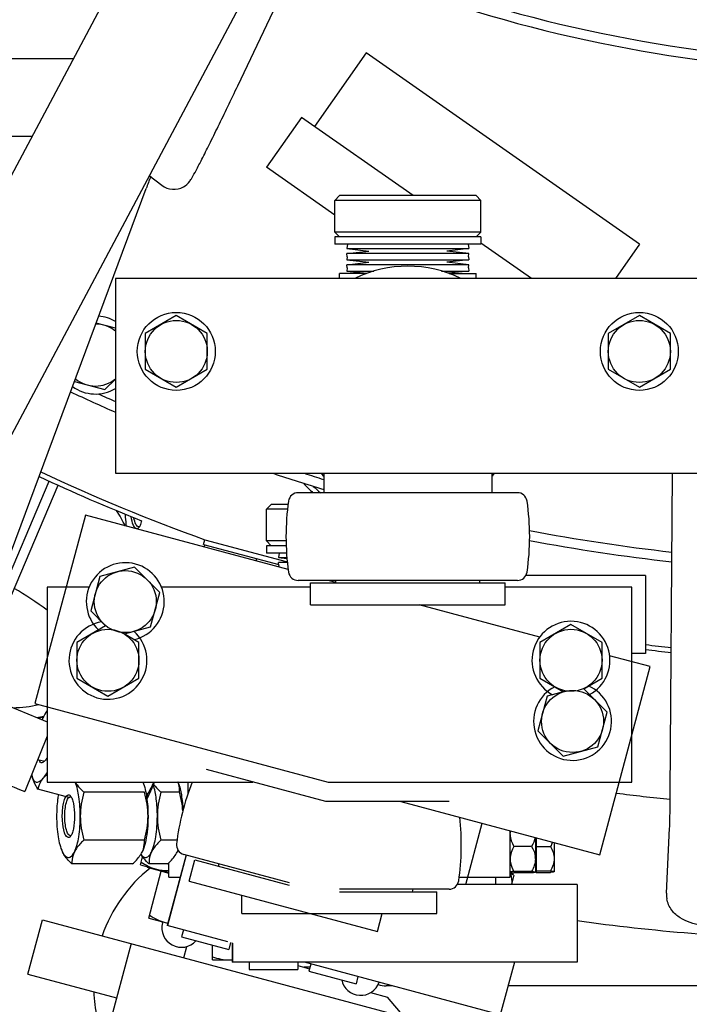
# Model space of a CAD drawing. Units: millimetres. Extents: x 0 to 420, y 0 to 300.
# Drawn here: x 175 to 180, y 100 to 107 of the extents above; entities that cross this region are included whole.
import ezdxf

# ---------------------------------------------------------------- set-up
doc = ezdxf.new("R2010")
doc.units = ezdxf.units.MM
doc.header["$LTSCALE"] = 23.1
doc.layers.get('0').update_dxf_attribs({"linetype": 'CONTINUOUS'})
for name, color, linetype in [('BEZUGSACHSEN', 7, 'CONTINUOUS'), ('FASEN', 7, 'CONTINUOUS'), ('FLASCHENABHAENGIGE_TEILE', 7, 'CONTINUOUS'), ('NORM', 7, 'CONTINUOUS'), ('RUNDUNGEN', 7, 'CONTINUOUS')]:
    doc.layers.add(name, color=color, linetype=linetype)

msp = doc.modelspace()

# ---------------------------------------------------------------- linework, layer by layer
at = {"color": 7, "linetype": 'Continuous'}
for p, q in [((176.54811, 106.39113), (178.28531, 110.05244)), ((175.94343, 105.77658), (176.02893, 105.7106)), ((174.86124, 102.83657), (175.92182, 105.68723)), ((179.50597, 101.54992), (179.52155, 103.74011)), ((174.72629, 102.26115), (175.31927, 103.65812)), ((175.50609, 103.45198), (175.161, 102.16408)), ((176.89379, 103.08015), (175.50609, 103.45198)), ((176.32178, 103.25068), (176.31746, 103.23458)), ((177.21965, 102.99284), (177.16763, 103.00678)), ((178.6137, 102.6193), (177.78964, 102.84011)), ((179.36979, 102.41671), (179.09127, 102.49134)), ((179.0247, 101.12881), (179.36979, 102.41671)), ((175.161, 102.16408), (177.16704, 101.62657)), ((175.24382, 101.93977), (175.09107, 101.56171)), ((175.2197, 101.76875), (175.17912, 101.77962)), ((175.40123, 101.51944), (175.1809, 101.57848)), ((175.93339, 101.5462), (175.92093, 101.54954)), ((179.50587, 101.53622), (179.50597, 101.54992)), ((177.66465, 101.49323), (179.0247, 101.12881)), ((178.10778, 100.92657), (178.21976, 101.34449)), ((179.4806, 100.86608), (179.50195, 101.3114)), ((176.1947, 101.1279), (176.06529, 100.64494)), ((176.19612, 101.12752), (176.06671, 100.64456)), ((176.21596, 100.94966), (176.25478, 101.09455)), ((176.25479, 101.09454), (176.89873, 100.922)), ((175.92967, 101.04708), (175.9288, 101.04386)), ((175.9288, 101.04386), (176.07716, 101.00411)), ((175.93912, 100.696), (176.0254, 101.01797)), ((176.21598, 100.94965), (177.50384, 100.60457)), ((177.50386, 100.60457), (177.53655, 100.72657)), ((175.11369, 100.31326), (175.2129, 100.68353)), ((175.2129, 100.68353), (178.23947, 99.87256)), ((175.93912, 100.696), (176.06961, 100.66104)), ((176.48122, 100.53349), (176.06529, 100.64494)), ((175.81845, 100.52127), (175.5812, 99.63584)), ((176.17883, 100.42471), (176.19937, 100.50138)), ((178.34362, 100.03446), (177.00467, 100.39323)), ((178.43977, 100.39323), (178.34363, 100.03446)), ((176.95972, 100.37076), (177.03943, 100.3494)), ((175.11369, 100.31326), (175.71924, 100.151)), ((177.45719, 100.1857), (177.57311, 100.15464)), ((177.68522, 100.02107), (177.57315, 100.15463))]:
    msp.add_line(p, q, dxfattribs=at)
at = {"color": 3, "linetype": 'Continuous'}
msp.add_line((174.66555, 102.28867), (175.25858, 103.68577), dxfattribs=at)
at = {"color": 7, "linetype": 'Continuous'}
for centre, radius, start, end in [((188.22096, 101.11315), 13.12216, 159.215819, 159.599696), ((174.9958, 103.00407), 0.8685, 25.562458, 33.597393), ((174.9958, 103.00407), 0.8685, 271.047736, 282.744782), ((174.9958, 103.00407), 0.9535, 280.807003, 283.720457), ((180.97864, 116.13395), 15.71667, 243.519247, 248), ((174.9958, 103.00407), 0.95833, 281.244931, 283.485408), ((175.31823, 101.70997), 0.18222, 189.668601, 191.310015), ((177.78563, 101.0122), 1.66667, 158.362909, 173.385561), ((176.17575, 101.44356), 1.66667, 340.106663, 340.713401), ((179.65777, 100.85755), 0.17737, 177.243267, 185.826772), ((179.65581, 100.85742), 0.17542, 185.850388, 186.201733), ((179.65702, 100.85756), 0.17663, 186.205164, 189.487236), ((176.16278, 100.62917), 0.13333, 165.000022, 318.247754), ((176.13065, 100.96025), 0.30482, 255.011671, 258.476128), ((177.38951, 100.30047), 0.13333, 191.752291, 340.685116)]:
    msp.add_arc(centre, radius, start, end, dxfattribs=at)
at = {"color": 3, "linetype": 'Continuous'}
for centre, radius, start, end in [((180.97864, 116.13395), 15.21667, 243.569137, 247.860579), ((180.97081, 116.11924), 14.68333, 262.828724, 264.273145), ((180.97081, 116.11924), 15.58333, 262.248923, 268.03093)]:
    msp.add_arc(centre, radius, start, end, dxfattribs=at)
at = {"color": 7, "linetype": 'Continuous'}
for points, knots in [([(176.02893, 105.7106), (176.04938, 105.69482), (176.1006, 105.67517), (176.17358, 105.69175), (176.2146, 105.72886), (176.24019, 105.76907), (176.26735, 105.8195), (176.30712, 105.8964), (176.35752, 105.99709), (176.41663, 106.11734), (176.48126, 106.25086), (176.5256, 106.34369), (176.54811, 106.39113)], [0, 0, 0, 0, 0.0821433, 0.1632758, 0.2248395, 0.2528639, 0.3147543, 0.4068945, 0.5282209, 0.6728376, 0.8330151, 1, 1, 1, 1]), ([(175.24382, 102.11739), (175.24086, 102.11272), (175.22836, 102.09199), (175.21759, 102.07025), (175.20996, 102.05322)], [0, 0, 0, 0, 0.228562, 1, 1, 1, 1]), ([(175.20419, 101.75911), (175.20272, 101.7595), (175.19583, 101.76298), (175.19254, 101.77074), (175.19079, 101.77647)], [0, 0, 0, 0, 0.2023252, 1, 1, 1, 1]), ([(175.21798, 101.76231), (175.21679, 101.76156), (175.21265, 101.75922), (175.20746, 101.75823), (175.20419, 101.75911)], [0, 0, 0, 0, 0.2936575, 1, 1, 1, 1]), ([(175.24383, 101.79277), (175.24172, 101.78927), (175.23449, 101.77812), (175.2258, 101.7673), (175.21798, 101.76231)], [0, 0, 0, 0, 0.3058431, 1, 1, 1, 1]), ([(175.1809, 101.57848), (175.17598, 101.58654), (175.15859, 101.61666), (175.14454, 101.64932), (175.13955, 101.67424)], [0, 0, 0, 0, 0.270888, 1, 1, 1, 1]), ([(175.13955, 101.67424), (175.14079, 101.66805), (175.1451, 101.65032), (175.15666, 101.63035), (175.16882, 101.6271)], [0, 0, 0, 0, 0.3341207, 1, 1, 1, 1]), ([(175.21773, 101.65329), (175.21995, 101.65581), (175.22946, 101.66729), (175.2378, 101.67969), (175.24382, 101.68954)], [0, 0, 0, 0, 0.2251915, 1, 1, 1, 1]), ([(175.16882, 101.6271), (175.1723, 101.62616), (175.19213, 101.62612), (175.20751, 101.64166), (175.21773, 101.65329)], [0, 0, 0, 0, 0.1892087, 1, 1, 1, 1]), ([(175.21773, 101.65329), (175.21279, 101.64767), (175.19558, 101.62551), (175.18504, 101.59857), (175.1809, 101.57848)], [0, 0, 0, 0, 0.2673016, 1, 1, 1, 1]), ([(175.97703, 101.62644), (175.97331, 101.61591), (175.9589, 101.57752), (175.94169, 101.54006), (175.92662, 101.51429)], [0, 0, 0, 0, 0.272155, 1, 1, 1, 1]), ([(179.50195, 101.3114), (179.50248, 101.3224), (179.50475, 101.39733), (179.50538, 101.47228), (179.50587, 101.53622)], [0, 0, 0, 0, 0.1469378, 1, 1, 1, 1]), ([(180.11588, 100.6358), (180.04347, 100.62946), (179.91009, 100.62361), (179.75033, 100.63532), (179.64205, 100.66259), (179.57155, 100.69455), (179.51053, 100.74787), (179.48751, 100.8003), (179.48281, 100.82845)], [0, 0, 0, 0, 0.3045118, 0.5587991, 0.6673986, 0.7709553, 0.8804387, 1, 1, 1, 1])]:
    msp.add_open_spline(points, degree=3, knots=knots, dxfattribs=at)
for points in [[(175.22552, 101.76858), (175.22371, 101.76821), (175.22176, 101.7682), (175.21998, 101.76868)], [(175.24379, 101.67801), (175.23448, 101.67048), (175.22564, 101.66228), (175.21773, 101.65329)], [(175.93339, 101.5462), (175.94863, 101.57211), (175.96259, 101.59887), (175.97438, 101.62651)], [(175.92587, 101.5199), (175.92908, 101.52844), (175.93155, 101.53727), (175.93339, 101.5462)], [(175.94452, 100.71613), (175.97748, 100.69436), (176.01366, 100.67603), (176.05181, 100.6658)]]:
    msp.add_open_spline(points, degree=3, dxfattribs=at)
at = {"layer": 'BEZUGSACHSEN', "color": 7, "linetype": 'Continuous'}
for p, q in [((177.42632, 106.61757), (177.07261, 106.11242)), ((179.29672, 105.3079), (177.42632, 106.61757)), ((176.98387, 106.17456), (176.74488, 105.83325)), ((177.74715, 105.64011), (176.98387, 106.17456)), ((177.21132, 105.50665), (176.74488, 105.83325)), ((178.55643, 105.07344), (178.21132, 105.31509)), ((179.29672, 105.3079), (179.13255, 105.07344)), ((176.03399, 100.66368), (176.03572, 100.67012))]:
    msp.add_line(p, q, dxfattribs=at)
for centre, radius, start, end in [((173.3958, 100.23279), 3.16667, 54.291151, 59.154132), ((176.5958, 100.23279), 1.03333, 128.759925, 160.700421), ((176.5958, 100.23279), 1.03333, 182.221804, 201.956162)]:
    msp.add_arc(centre, radius, start, end, dxfattribs=at)
at = {"layer": 'FASEN', "color": 7, "linetype": 'Continuous'}
for p, q in [((171.81287, 99.78317), (179.2571, 113.78373)), ((179.99289, 113.3925), (172.54866, 99.39194)), ((176.31339, 103.25292), (176.32339, 103.28475)), ((176.31339, 103.25292), (176.82882, 103.11481)), ((176.32339, 103.28475), (176.87994, 103.13563))]:
    msp.add_line(p, q, dxfattribs=at)
for radius, start, end in [(9.56667, 245.661471, 264.064221), (9.63333, 245.745178, 264.068072), (13.06667, 244.787343, 246.263308), (13, 245.57218, 246.134152), (13.68333, 245.004553, 248.204229), (13.65, 244.993322, 250.094457), (13.06667, 251.336651, 252.934543), (13, 252.23024, 252.844556), (13, 259.238722, 263.582054), (13.06667, 259.296035, 263.612846), (13.65, 263.124187, 263.869344), (13.68333, 263.140987, 263.883324)]:
    msp.add_arc((180.97081, 116.11924), radius, start, end, dxfattribs=at)
at = {"layer": 'FLASCHENABHAENGIGE_TEILE', "color": 7, "linetype": 'Continuous'}
for p, q in [((175.4249, 106.5764), (174.98215, 106.5764)), ((175.14132, 106.04306), (173.44169, 106.04306)), ((177.24465, 105.64011), (177.21132, 105.60678)), ((178.21132, 105.60678), (177.21132, 105.60678)), ((177.21132, 105.39011), (177.21132, 105.60678)), ((178.17796, 105.64011), (177.24467, 105.64011)), ((178.17798, 105.64011), (178.21132, 105.60678)), ((178.21132, 105.39011), (178.21132, 105.60678)), ((177.24465, 105.35678), (177.21132, 105.39011)), ((178.21132, 105.39011), (177.21132, 105.39011)), ((178.17798, 105.35678), (178.21132, 105.39011)), ((178.21132, 105.35678), (177.21132, 105.35678)), ((177.21132, 105.35678), (177.21132, 105.30678)), ((178.21132, 105.35678), (178.21132, 105.30678)), ((178.21132, 105.30678), (177.21132, 105.30678)), ((177.29799, 105.30678), (177.29465, 105.27696)), ((177.29465, 105.27696), (178.12798, 105.27696)), ((177.29465, 105.27696), (177.44512, 105.26011)), ((177.29465, 105.24326), (177.44512, 105.26011)), ((178.12798, 105.24326), (177.29465, 105.24326)), ((177.29706, 105.22178), (177.29465, 105.24326)), ((178.12798, 105.27696), (177.97751, 105.26011)), ((178.12798, 105.24326), (177.97751, 105.26011)), ((178.12464, 105.30678), (178.12798, 105.27696)), ((178.12558, 105.22178), (178.12798, 105.24326)), ((177.29706, 105.22178), (177.29465, 105.2003)), ((177.29465, 105.2003), (178.12798, 105.2003)), ((177.29465, 105.2003), (177.44512, 105.18344)), ((177.29465, 105.16659), (177.44512, 105.18344)), ((178.12798, 105.2003), (177.97751, 105.18344)), ((178.12798, 105.16659), (177.97751, 105.18344)), ((178.12558, 105.22178), (178.12798, 105.2003)), ((177.42812, 105.10678), (177.24465, 105.10678)), ((177.24465, 105.07344), (177.24465, 105.10678)), ((178.12798, 105.16659), (177.29465, 105.16659)), ((177.29706, 105.14511), (177.29465, 105.16659)), ((177.29706, 105.14511), (177.29465, 105.12363)), ((177.29465, 105.12363), (177.47998, 105.12363)), ((177.29465, 105.12363), (177.43202, 105.10824)), ((177.94266, 105.12363), (178.12798, 105.12363)), ((178.12798, 105.12363), (177.99061, 105.10824)), ((177.99452, 105.10678), (178.17798, 105.10678)), ((178.12558, 105.14511), (178.12798, 105.16659)), ((178.12558, 105.14511), (178.12798, 105.12363)), ((178.17798, 105.07344), (178.17798, 105.10678)), ((175.71132, 105.07344), (175.71132, 103.74011)), ((179.71132, 105.07344), (175.71132, 105.07344)), ((175.71132, 103.74011), (179.71132, 103.74011)), ((177.13632, 103.74011), (177.13632, 103.60678)), ((178.28632, 103.74011), (178.28632, 103.60678)), ((178.46086, 103.60678), (176.96177, 103.60678)), ((176.77716, 103.52657), (176.74382, 103.49323)), ((176.74382, 103.27657), (176.74382, 103.49323)), ((176.88886, 103.49323), (176.74382, 103.49323)), ((176.89295, 103.52657), (176.77718, 103.52657)), ((176.77716, 103.24323), (176.74382, 103.27657)), ((176.87872, 103.27657), (176.74382, 103.27657)), ((176.74382, 103.24323), (176.74382, 103.19323)), ((176.87953, 103.24323), (176.74382, 103.24323)), ((176.67384, 103.15634), (176.67384, 103.13909)), ((176.88233, 103.19323), (176.74382, 103.19323)), ((176.8305, 103.19323), (176.82716, 103.16342)), ((176.82716, 103.16342), (176.88452, 103.16342)), ((176.82716, 103.16342), (176.88499, 103.15694)), ((176.82716, 103.12971), (176.88689, 103.1364)), ((176.88771, 103.12971), (176.82716, 103.12971)), ((176.82956, 103.10823), (176.82716, 103.12971)), ((176.82956, 103.10823), (176.82838, 103.09768)), ((179.33669, 103.04011), (178.51844, 103.04011)), ((179.3367, 103.04011), (179.3367, 102.50678)), ((175.24382, 102.9599), (175.24382, 101.62657)), ((175.53216, 102.9599), (175.24382, 102.9599)), ((177.04465, 102.9599), (176.02659, 102.9599)), ((178.46086, 103.00678), (176.96177, 103.00678)), ((177.04465, 102.84011), (177.04465, 102.99011)), ((177.04466, 102.99011), (178.37797, 102.99011)), ((177.21965, 102.99011), (177.21965, 103.00678)), ((178.20298, 102.99011), (178.20298, 103.00678)), ((178.37798, 102.84011), (178.37798, 102.99011)), ((179.24382, 102.9599), (178.37798, 102.9599)), ((179.24382, 101.62657), (179.24382, 102.9599)), ((177.04467, 102.84011), (178.37796, 102.84011)), ((179.33669, 102.50678), (179.24382, 102.50678)), ((175.24382, 101.62657), (176.65188, 101.62657)), ((176.20634, 101.62657), (176.20634, 101.5435)), ((177.16704, 101.62657), (179.24382, 101.62657)), ((175.91024, 101.55682), (175.49555, 101.55682)), ((176.14982, 101.55682), (176.02263, 101.55682)), ((177.99337, 101.49323), (177.14948, 101.49323)), ((178.41049, 100.97657), (178.41049, 101.29339)), ((175.91024, 101.22965), (175.49555, 101.22965)), ((176.13364, 101.22965), (176.02263, 101.22965)), ((176.1386, 101.15884), (176.1336, 101.14786)), ((175.8293, 101.06607), (175.41461, 101.06607)), ((176.06888, 101.06607), (175.94169, 101.06607)), ((176.07716, 100.97657), (176.07716, 101.07417)), ((176.07716, 100.97657), (176.15415, 100.97657)), ((178.06257, 100.97657), (178.41049, 100.97657)), ((177.99337, 100.89323), (177.24382, 100.89323)), ((177.24382, 100.87657), (177.91048, 100.87657)), ((177.91049, 100.72657), (177.91049, 100.87657)), ((178.86919, 100.92657), (178.05094, 100.92657)), ((178.8692, 100.92657), (178.8692, 100.39323)), ((176.57716, 100.72657), (176.57716, 100.85288)), ((176.57717, 100.72657), (177.91047, 100.72657)), ((176.51049, 100.52565), (176.51049, 100.39323)), ((176.51196, 100.52525), (176.51196, 100.39323)), ((176.3754, 100.4099), (176.3754, 100.51008)), ((176.3754, 100.4099), (176.51049, 100.4099)), ((178.86919, 100.39323), (176.51049, 100.39323)), ((177.04224, 100.3599), (177.00026, 100.3599))]:
    msp.add_line(p, q, dxfattribs=at)
for centre, radius, start, end in [((177.71132, 104.32344), 0.83333, 64.185602, 115.814398), ((177.71132, 104.32344), 0.83333, 224.443312, 226.341006), ((177.71132, 104.32344), 0.83333, 313.658994, 315.556688), ((177.71132, 104.32344), 0.96667, 222.396002, 227.849045), ((177.71132, 104.32344), 0.93333, 226.167702, 230.16185), ((176.96175, 103.54011), 0.06667, 90, 171.614461), ((178.46088, 103.54011), 0.06667, 8.385539, 90), ((178.54465, 103.30678), 1.66667, 171.614461, 188.385539), ((176.87798, 103.30678), 1.66667, 351.614461, 8.385539), ((176.96175, 103.07344), 0.06667, 188.385539, 270), ((178.46088, 103.07344), 0.06667, 270, 351.614461), ((175.98879, 101.56634), 0.16183, 20.624145, 21.848668), ((176.41049, 101.19323), 1.66667, 351.614461, 6.637331), ((175.97975, 101.22404), 0.17167, 333.657892, 336.650455), ((175.98742, 101.2207), 0.16332, 336.658592, 338.799449), ((176.13669, 101.17953), 0.01963, 277.077608, 280.341796), ((178.07716, 101.19323), 1.66667, 184.286407, 184.893146), ((177.99338, 100.9599), 0.06667, 270, 351.614461), ((176.49201, 100.71472), 0.30482, 270.011649, 273.476106)]:
    msp.add_arc(centre, radius, start, end, dxfattribs=at)
for points, knots in [([(175.77802, 103.45995), (175.77836, 103.45276), (175.78001, 103.42496), (175.78291, 103.39723), (175.78593, 103.3768)], [0, 0, 0, 0, 0.2582924, 1, 1, 1, 1]), ([(175.85785, 103.36011), (175.84736, 103.36011), (175.82728, 103.39435), (175.82304, 103.42203), (175.82019, 103.44253)], [0, 0, 0, 0, 0.3364629, 1, 1, 1, 1]), ([(175.87063, 103.37344), (175.86243, 103.37344), (175.84546, 103.39789), (175.84135, 103.41955), (175.83852, 103.43504)], [0, 0, 0, 0, 0.3422623, 1, 1, 1, 1]), ([(175.87034, 103.36678), (175.86939, 103.36574), (175.86599, 103.36241), (175.86124, 103.36011), (175.85785, 103.36011)], [0, 0, 0, 0, 0.2936575, 1, 1, 1, 1]), ([(175.89035, 103.41419), (175.88913, 103.40895), (175.88463, 103.39246), (175.87834, 103.37552), (175.87034, 103.36678)], [0, 0, 0, 0, 0.3123236, 1, 1, 1, 1]), ([(175.4713, 101.39323), (175.4713, 101.43734), (175.46611, 101.51627), (175.44959, 101.59456), (175.43617, 101.62682)], [0, 0, 0, 0, 0.5579354, 1, 1, 1, 1]), ([(175.43735, 101.62657), (175.44093, 101.62049), (175.45771, 101.59515), (175.4787, 101.57289), (175.49555, 101.55682)], [0, 0, 0, 0, 0.2323486, 1, 1, 1, 1]), ([(175.89936, 101.62682), (175.91278, 101.59456), (175.9293, 101.51627), (175.93449, 101.43734), (175.93449, 101.39323)], [0, 0, 0, 0, 0.4420646, 1, 1, 1, 1]), ([(175.99838, 101.39323), (175.99838, 101.43272), (175.99415, 101.50515), (175.98059, 101.57684), (175.9702, 101.60811)], [0, 0, 0, 0, 0.5450476, 1, 1, 1, 1]), ([(175.97248, 101.61393), (175.97586, 101.60899), (175.99099, 101.5886), (176.00862, 101.57019), (176.02263, 101.55682)], [0, 0, 0, 0, 0.2362144, 1, 1, 1, 1]), ([(176.14982, 101.55682), (176.15014, 101.56226), (176.15057, 101.58475), (176.14625, 101.60739), (176.14025, 101.62334)], [0, 0, 0, 0, 0.2425885, 1, 1, 1, 1]), ([(176.14074, 101.62236), (176.15122, 101.59569), (176.16576, 101.53256), (176.17184, 101.46852), (176.17327, 101.43295)], [0, 0, 0, 0, 0.4458876, 1, 1, 1, 1]), ([(175.32129, 101.54099), (175.3193, 101.52956), (175.31211, 101.48062), (175.30941, 101.43107), (175.30941, 101.39323)], [0, 0, 0, 0, 0.2347249, 1, 1, 1, 1]), ([(175.37322, 101.52707), (175.37446, 101.52901), (175.37856, 101.53485), (175.38539, 101.5399), (175.39036, 101.5399)], [0, 0, 0, 0, 0.3171047, 1, 1, 1, 1]), ([(175.39036, 101.5399), (175.39374, 101.5399), (175.3985, 101.5376), (175.4019, 101.53427), (175.40285, 101.53323)], [0, 0, 0, 0, 0.7063494, 1, 1, 1, 1]), ([(175.39036, 101.24657), (175.38492, 101.24657), (175.37212, 101.25727), (175.35654, 101.29666), (175.3465, 101.36677), (175.34869, 101.44122), (175.35952, 101.49614), (175.36783, 101.51861), (175.37322, 101.52707)], [0, 0, 0, 0, 0.0550839, 0.1469951, 0.4329137, 0.7608682, 0.8984147, 1, 1, 1, 1]), ([(175.40314, 101.2599), (175.39721, 101.2599), (175.38365, 101.27368), (175.36944, 101.31848), (175.36174, 101.39323), (175.36944, 101.46799), (175.38365, 101.51278), (175.39721, 101.52657), (175.40314, 101.52657)], [0, 0, 0, 0, 0.0616249, 0.1706639, 0.5, 0.8293361, 0.9383751, 1, 1, 1, 1]), ([(175.40285, 101.53323), (175.4082, 101.52739), (175.41683, 101.50966), (175.42929, 101.46307), (175.43439, 101.39324), (175.42929, 101.32341), (175.41683, 101.27681), (175.4082, 101.25908), (175.40285, 101.25324)], [0, 0, 0, 0, 0.0820287, 0.1988215, 0.4999883, 0.8011608, 0.917964, 1, 1, 1, 1]), ([(175.30941, 101.39323), (175.30941, 101.34587), (175.31536, 101.26286), (175.33394, 101.18008), (175.34989, 101.14786)], [0, 0, 0, 0, 0.568461, 1, 1, 1, 1]), ([(175.43083, 101.14786), (175.44678, 101.18008), (175.46535, 101.26286), (175.4713, 101.34587), (175.4713, 101.39323)], [0, 0, 0, 0, 0.431539, 1, 1, 1, 1]), ([(175.93449, 101.39323), (175.93449, 101.38412), (175.934, 101.34842), (175.93158, 101.31274), (175.92851, 101.28634)], [0, 0, 0, 0, 0.2553246, 1, 1, 1, 1]), ([(175.95791, 101.14786), (175.97385, 101.18008), (175.99243, 101.26286), (175.99838, 101.34587), (175.99838, 101.39323)], [0, 0, 0, 0, 0.431539, 1, 1, 1, 1]), ([(175.92851, 101.28634), (175.92541, 101.25968), (175.91759, 101.21257), (175.90328, 101.16658), (175.89402, 101.14786)], [0, 0, 0, 0, 0.5623823, 1, 1, 1, 1]), ([(175.40285, 101.25324), (175.4019, 101.2522), (175.3985, 101.24887), (175.39374, 101.24657), (175.39036, 101.24657)], [0, 0, 0, 0, 0.2936575, 1, 1, 1, 1]), ([(175.49555, 101.22965), (175.48872, 101.22313), (175.46413, 101.19854), (175.4421, 101.17063), (175.43083, 101.14786)], [0, 0, 0, 0, 0.270888, 1, 1, 1, 1]), ([(175.89402, 101.14786), (175.89734, 101.15457), (175.90823, 101.18043), (175.91144, 101.20918), (175.91024, 101.22965)], [0, 0, 0, 0, 0.2673016, 1, 1, 1, 1]), ([(176.02263, 101.22965), (176.0158, 101.22313), (175.9912, 101.19854), (175.96918, 101.17063), (175.95791, 101.14786)], [0, 0, 0, 0, 0.270888, 1, 1, 1, 1]), ([(175.41461, 101.06607), (175.40778, 101.07259), (175.38318, 101.09718), (175.36115, 101.12509), (175.34989, 101.14786)], [0, 0, 0, 0, 0.270888, 1, 1, 1, 1]), ([(175.34989, 101.14786), (175.35269, 101.1422), (175.36144, 101.12619), (175.37778, 101.1099), (175.39036, 101.1099)], [0, 0, 0, 0, 0.3341207, 1, 1, 1, 1]), ([(175.39036, 101.1099), (175.39397, 101.1099), (175.41313, 101.11499), (175.42396, 101.13398), (175.43083, 101.14786)], [0, 0, 0, 0, 0.1892087, 1, 1, 1, 1]), ([(175.43083, 101.14786), (175.42751, 101.14115), (175.41662, 101.11529), (175.41341, 101.08654), (175.41461, 101.06607)], [0, 0, 0, 0, 0.2673016, 1, 1, 1, 1]), ([(175.8293, 101.06607), (175.83613, 101.07259), (175.86072, 101.09718), (175.88275, 101.12509), (175.89402, 101.14786)], [0, 0, 0, 0, 0.270888, 1, 1, 1, 1]), ([(175.94169, 101.06607), (175.93608, 101.07142), (175.9154, 101.09192), (175.8965, 101.11451), (175.88533, 101.13275)], [0, 0, 0, 0, 0.2660125, 1, 1, 1, 1]), ([(175.88558, 101.13277), (175.89037, 101.12559), (175.8999, 101.11314), (175.92385, 101.10744), (175.94449, 101.12337), (175.9533, 101.13854), (175.95791, 101.14786)], [0, 0, 0, 0, 0.2647473, 0.4595895, 0.6814604, 1, 1, 1, 1]), ([(175.95791, 101.14786), (175.95459, 101.14115), (175.9437, 101.11529), (175.94049, 101.08654), (175.94169, 101.06607)], [0, 0, 0, 0, 0.2673016, 1, 1, 1, 1]), ([(176.06888, 101.06607), (176.07571, 101.07259), (176.10031, 101.09718), (176.12233, 101.12509), (176.1336, 101.14786)], [0, 0, 0, 0, 0.270888, 1, 1, 1, 1])]:
    msp.add_open_spline(points, degree=3, knots=knots, dxfattribs=at)
for points in [[(175.876, 103.37478), (175.87435, 103.37396), (175.87247, 103.37344), (175.87063, 103.37344)], [(175.49555, 101.55682), (175.48086, 101.50369), (175.4713, 101.44836), (175.4713, 101.39323)], [(175.93449, 101.39323), (175.93449, 101.44836), (175.92494, 101.50369), (175.91024, 101.55682)], [(176.02263, 101.55682), (176.00793, 101.50369), (175.99838, 101.44836), (175.99838, 101.39323)], [(176.17271, 101.43075), (176.16961, 101.47334), (176.16121, 101.51565), (176.14982, 101.55682)], [(175.40314, 101.52657), (175.40498, 101.52657), (175.40685, 101.52605), (175.4085, 101.52523)], [(175.4713, 101.39323), (175.4713, 101.33811), (175.48086, 101.28278), (175.49555, 101.22965)], [(175.91024, 101.22965), (175.92494, 101.28278), (175.93449, 101.33811), (175.93449, 101.39323)], [(175.99838, 101.39323), (175.99838, 101.33811), (176.00793, 101.28278), (176.02263, 101.22965)], [(175.40851, 101.26124), (175.40686, 101.26041), (175.40498, 101.2599), (175.40314, 101.2599)], [(176.3754, 100.43074), (176.41288, 100.41825), (176.45257, 100.4099), (176.49207, 100.4099)]]:
    msp.add_open_spline(points, degree=3, dxfattribs=at)
at = {"layer": 'NORM', "color": 7, "linetype": 'Continuous'}
for p, q in [((176.12798, 104.81843), (175.91582, 104.69594)), ((176.34015, 104.69594), (176.12798, 104.81843)), ((179.29465, 104.81843), (179.08248, 104.69594)), ((179.50682, 104.69594), (179.29465, 104.81843)), ((175.71132, 104.73193), (175.57954, 104.76724)), ((175.91582, 104.69594), (175.91582, 104.45095)), ((176.34015, 104.45095), (176.34015, 104.69594)), ((179.08248, 104.69594), (179.08248, 104.45095)), ((179.50682, 104.45095), (179.50682, 104.69594)), ((175.91582, 104.45095), (176.12798, 104.32845)), ((176.12798, 104.32845), (176.34015, 104.45095)), ((179.08248, 104.45095), (179.29465, 104.32845)), ((179.29465, 104.32845), (179.50682, 104.45095)), ((175.43092, 104.36777), (175.6388, 104.31206)), ((175.6388, 104.31206), (175.71132, 104.38458)), ((175.84255, 103.09782), (175.60591, 103.03441)), ((176.01579, 102.92459), (175.84255, 103.09782)), ((175.60591, 103.03441), (175.54251, 102.79777)), ((175.95238, 102.68795), (176.01579, 102.92459)), ((175.54251, 102.79777), (175.64458, 102.6957)), ((175.64458, 102.6957), (175.44832, 102.58239)), ((175.77306, 102.6399), (175.95238, 102.68795)), ((178.82716, 102.70489), (178.61499, 102.58239)), ((179.03932, 102.58239), (178.82716, 102.70489)), ((175.87266, 102.58239), (175.76657, 102.64364)), ((175.44832, 102.58239), (175.44832, 102.33741)), ((175.87266, 102.33741), (175.87266, 102.58239)), ((178.61499, 102.58239), (178.61499, 102.33741)), ((179.03932, 102.33741), (179.03932, 102.58239)), ((175.44832, 102.33741), (175.66049, 102.21491)), ((175.66049, 102.21491), (175.87266, 102.33741)), ((178.61499, 102.33741), (178.77576, 102.24459)), ((178.91432, 102.26523), (179.03932, 102.33741)), ((178.66468, 102.21482), (178.60127, 101.97818)), ((178.783, 102.24653), (178.66468, 102.21482)), ((179.07455, 102.105), (178.91432, 102.26523)), ((179.01115, 101.86835), (179.07455, 102.105)), ((178.60127, 101.97818), (178.7745, 101.80495)), ((178.7745, 101.80495), (179.01115, 101.86835)), ((178.58382, 101.24694), (178.58382, 101.01013)), ((178.58882, 101.2456), (178.58882, 101.00886)), ((178.71216, 101.21255), (178.71216, 101.01379)), ((178.55804, 101.18664), (178.43627, 101.18664)), ((178.58882, 101.18642), (178.68694, 101.18642)), ((175.88306, 101.05956), (175.89781, 101.11459)), ((175.88306, 101.05956), (176.07716, 101.00756)), ((178.41049, 101.00113), (178.41373, 101.00026)), ((178.55804, 101.01516), (178.43627, 101.01516)), ((178.55804, 101.00509), (178.43627, 101.00509)), ((178.58882, 101.02857), (178.58382, 101.02857)), ((178.58882, 101.01872), (178.68694, 101.01872)), ((178.58882, 101.00886), (178.68694, 101.00886)), ((178.31049, 100.97657), (178.31049, 100.92657)), ((178.43681, 100.98898), (178.42009, 100.92657)), ((176.17724, 100.61494), (176.1643, 100.56664)), ((176.1643, 100.56664), (176.48628, 100.48037)), ((176.49922, 100.52867), (176.48628, 100.48037)), ((176.62639, 100.39323), (176.62639, 100.34323)), ((176.95972, 100.39323), (176.95972, 100.34323)), ((176.62639, 100.34323), (176.95972, 100.34323)), ((177.04806, 100.38161), (177.03512, 100.33331)), ((177.03512, 100.33331), (177.35709, 100.24704)), ((177.37003, 100.29533), (177.35709, 100.24704))]:
    msp.add_line(p, q, dxfattribs=at)
for centre, radius in [((176.12798, 104.57344), 0.26667), ((179.29465, 104.57344), 0.26667), ((176.12798, 104.57344), 0.21217), ((179.29465, 104.57344), 0.21217), ((175.77915, 102.86118), 0.21217), ((175.66049, 102.4599), 0.21217), ((178.82716, 102.4599), 0.21217), ((178.83791, 102.04159), 0.21217)]:
    msp.add_circle(centre, radius, dxfattribs=at)
for centre, radius, start, end in [((175.57539, 104.5487), 0.26667, 59.269779, 85.365246), ((175.57539, 104.5487), 0.21217, 50.130507, 89.541225), ((175.57539, 104.5487), 0.21217, 229.64955, 309.871186), ((175.57539, 104.5487), 0.26667, 233.835656, 300.689117), ((175.77915, 102.86118), 0.26667, 283.031646, 226.580647), ((175.66049, 102.4599), 0.26667, 99.311168, 48.001455), ((178.82716, 102.4599), 0.26667, 298.420423, 241.966739), ((178.83791, 102.04159), 0.26667, 117.000001, 65.687658), ((178.53168, 101.26702), 0.1212, 173.71029, 175.491917), ((178.53673, 101.2664), 0.12629, 168.001858, 173.682457), ((178.55552, 101.10241), 0.14512, 190.122884, 191.612185), ((178.44765, 101.10061), 0.13618, 3.6839, 5.924743), ((178.45195, 101.10087), 0.13187, 0.012782, 3.691058)]:
    msp.add_arc(centre, radius, start, end, dxfattribs=at)
for points in [[(178.41049, 101.26734), (178.41049, 101.2391), (178.42181, 101.2109), (178.43627, 101.18664)], [(178.58214, 101.24742), (178.57853, 101.22593), (178.5692, 101.20536), (178.55804, 101.18664)], [(178.70161, 101.21538), (178.69751, 101.20536), (178.69248, 101.19571), (178.68694, 101.18642)], [(178.43627, 101.18664), (178.42167, 101.16061), (178.41049, 101.13075), (178.41049, 101.1009)], [(178.55804, 101.18664), (178.57047, 101.16449), (178.58048, 101.13994), (178.5831, 101.11467)], [(178.68694, 101.18642), (178.70122, 101.16096), (178.71216, 101.13175), (178.71216, 101.10257)], [(175.88807, 101.07826), (175.91868, 101.05804), (175.95227, 101.04102), (175.9877, 101.03152)], [(178.41049, 101.1009), (178.41049, 101.09287), (178.41124, 101.08481), (178.41265, 101.0769)], [(178.41336, 101.0732), (178.41755, 101.05283), (178.42609, 101.0333), (178.43627, 101.01516)], [(178.58382, 101.1009), (178.58382, 101.07106), (178.57264, 101.04119), (178.55804, 101.01516)], [(178.71216, 101.10257), (178.71216, 101.07338), (178.70122, 101.04417), (178.68694, 101.01872)], [(175.9877, 101.03152), (176.01669, 101.02376), (176.04715, 101.0209), (176.07715, 101.02139)], [(178.41373, 101.00026), (178.42044, 100.97654), (178.42413, 100.95079), (178.41969, 100.92654)]]:
    msp.add_open_spline(points, degree=3, dxfattribs=at)
for points, knots in [([(178.43627, 101.01516), (178.43282, 101.0148), (178.42673, 101.01411), (178.41835, 101.01294), (178.41386, 101.0119), (178.41049, 101.01089), (178.41049, 101.01013)], [0, 0, 0, 0, 0.3934086, 0.7062202, 0.9137111, 1, 1, 1, 1]), ([(178.41049, 101.01013), (178.41049, 101.00937), (178.41386, 101.00836), (178.41835, 101.00732), (178.42673, 101.00614), (178.43282, 101.00545), (178.43627, 101.00509)], [0, 0, 0, 0, 0.0862884, 0.2937796, 0.6065904, 1, 1, 1, 1]), ([(178.43681, 100.98898), (178.437, 100.9897), (178.43408, 100.9915), (178.4301, 100.99362), (178.42248, 100.99685), (178.4169, 100.99904), (178.41373, 101.00026)], [0, 0, 0, 0, 0.0862874, 0.2937792, 0.606589, 1, 1, 1, 1]), ([(178.55804, 101.01516), (178.5615, 101.0148), (178.56758, 101.01411), (178.57597, 101.01294), (178.58046, 101.0119), (178.58382, 101.01089), (178.58382, 101.01013)], [0, 0, 0, 0, 0.3934086, 0.7062202, 0.9137111, 1, 1, 1, 1]), ([(178.58382, 101.01013), (178.58382, 101.00937), (178.58046, 101.00836), (178.57597, 101.00732), (178.56758, 101.00614), (178.5615, 101.00545), (178.55804, 101.00509)], [0, 0, 0, 0, 0.0862884, 0.2937796, 0.6065904, 1, 1, 1, 1]), ([(178.68694, 101.01872), (178.69032, 101.01836), (178.69627, 101.01769), (178.70447, 101.01654), (178.70886, 101.01552), (178.71216, 101.01454), (178.71216, 101.01379)], [0, 0, 0, 0, 0.3934104, 0.7062206, 0.9137125, 1, 1, 1, 1]), ([(178.71216, 101.01379), (178.71216, 101.01304), (178.70886, 101.01206), (178.70447, 101.01104), (178.69627, 101.00989), (178.69032, 101.00922), (178.68694, 101.00886)], [0, 0, 0, 0, 0.0862874, 0.2937792, 0.606589, 1, 1, 1, 1])]:
    msp.add_open_spline(points, degree=3, knots=knots, dxfattribs=at)
at = {"layer": 'RUNDUNGEN', "color": 7, "linetype": 'Continuous'}
for p, q in [((177.14948, 101.49323), (176.33433, 101.71165)), ((176.90305, 100.9381), (176.17904, 101.1321)), ((177.60346, 100.23279), (177.56247, 100.23279)), ((179.8958, 100.23279), (178.39678, 100.23279))]:
    msp.add_line(p, q, dxfattribs=at)
for centre, radius, start, end in [((176.19628, 101.1965), 0.06667, 173.385561, 255.000022), ((177.56247, 100.39945), 0.16667, 251.227789, 270)]:
    msp.add_arc(centre, radius, start, end, dxfattribs=at)

doc.saveas('drawing.dxf')
